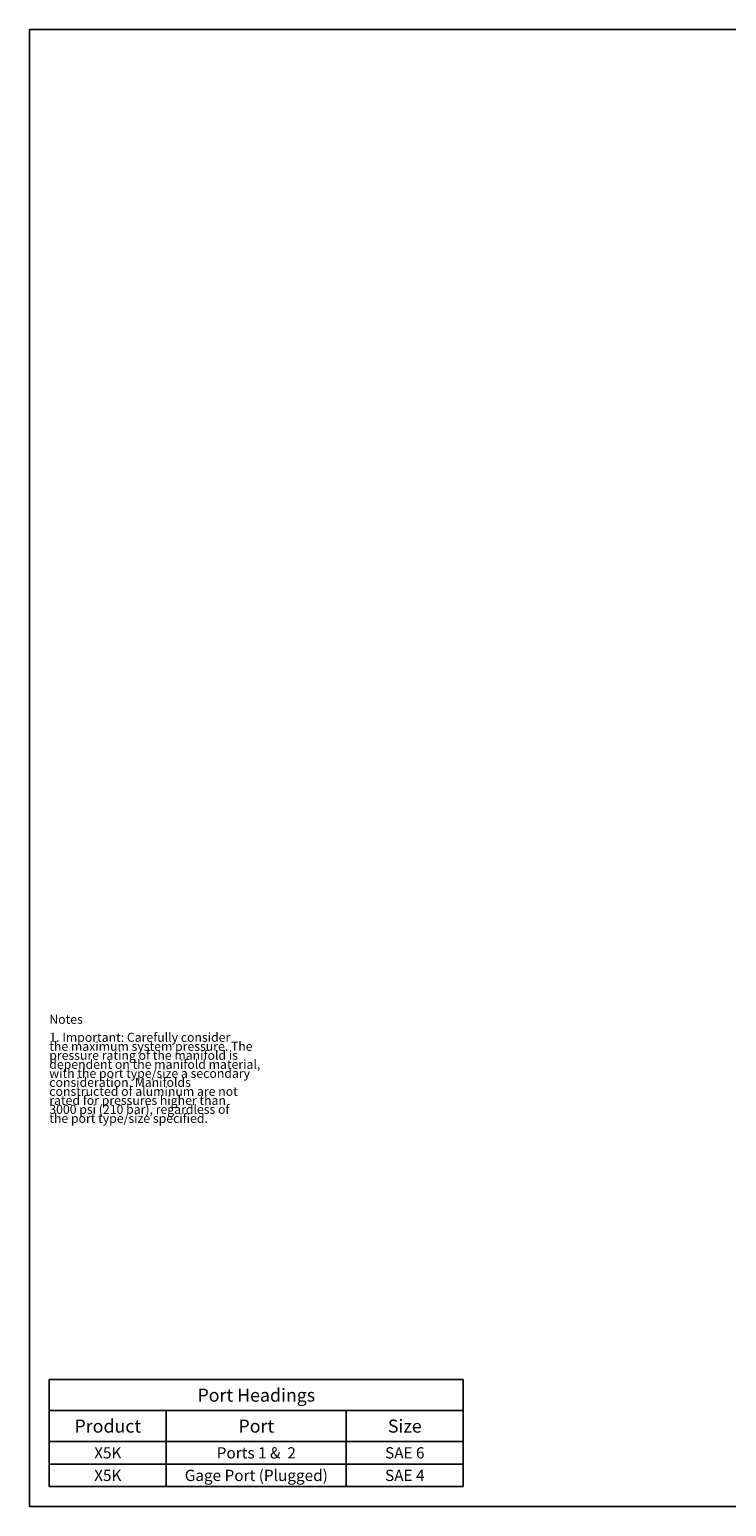
# Model space of a CAD drawing. Units: inches. Extents: x 0.3 to 21.7, y 0.3 to 16.7.
# Drawn here: x 0.3 to 8, y 0.3 to 16.7 of the extents above; entities that cross this region are included whole.
import ezdxf

# ---------------------------------------------------------------- set-up
doc = ezdxf.new("R2010")
doc.units = ezdxf.units.IN
doc.header["$LTSCALE"] = 1.21
doc.header["$MEASUREMENT"] = 0
doc.layers.get('0').update_dxf_attribs({"linetype": 'CONTINUOUS'})
doc.styles.get("Standard").update_dxf_attribs({"font": 'txt', "width": 0.8})

# ---------------------------------------------------------------- blocks, each defined once
blk = doc.blocks.new('*T3')
at = {"color": 2, "linetype": 'Continuous'}
for p, q in [((0, 0), (4.6, 0)), ((0, 0), (0, -1.18775)), ((4.6, 0), (4.6, -1.18775)), ((0, -0.34375), (4.6, -0.34375)), ((1.3, -0.34375), (1.3, -1.18775)), ((3.3, -0.34375), (3.3, -1.18775)), ((0, -0.68775), (4.6, -0.68775)), ((0, -0.93775), (4.6, -0.93775)), ((0, -1.18775), (4.6, -1.18775))]:
    blk.add_line(p, q, dxfattribs=at)
at = {"color": 2, "linetype": 'Continuous', "attachment_point": 2, "line_spacing_factor": 0.9}
for s, insert, char_height, width in [('Port Headings', (2.3, -0.09938), 0.145, 3.016), ('Product', (0.65, -0.44325), 0.145, 1.624), ('Port', (2.3, -0.44325), 0.145, 0.928), ('Size', (3.95, -0.44325), 0.145, 0.928), ('X5K', (0.65, -0.75025), 0.125, 0.6), ('Ports 1 &  2', (2.3, -0.75025), 0.125, 2.4), ('SAE 6', (3.95, -0.75025), 0.125, 1), ('X5K', (0.65, -1.00025), 0.125, 0.6), ('Gage Port (Plugged)', (2.3, -1.00025), 0.125, 3.8), ('SAE 4', (3.95, -1.00025), 0.125, 1)]:
    blk.add_mtext(s, dxfattribs=dict(at, insert=insert, char_height=char_height, width=width))

msp = doc.modelspace()

# ---------------------------------------------------------------- linework, layer by layer
at = {"color": 7, "linetype": 'Continuous'}
for p, q in [((0.301, 0.301), (0.301, 16.699)), ((0.301, 16.699), (21.699, 16.699)), ((0.301, 0.301), (21.699, 0.301))]:
    msp.add_line(p, q, dxfattribs=at)

# ---------------------------------------------------------------- block references
msp.add_blockref('*T3', (0.521, 1.709))

# ---------------------------------------------------------------- texts
at = {"color": 2, "linetype": 'Continuous', "insert": (0.521, 5.76), "char_height": 0.1, "width": 3.04, "attachment_point": 1, "line_spacing_factor": 0.6}
msp.add_mtext('Notes\\P \\P1. Important: Carefully consider\\P   the maximum system pressure. The\\P   pressure rating of the manifold is\\P   dependent on the manifold material,\\P   with the port type/size a secondary\\P   consideration. Manifolds\\P   constructed of aluminum are not\\P   rated for pressures higher than\\P   3000 psi (210 bar), regardless of\\P   the port type/size specified.', dxfattribs=at)

doc.saveas('drawing.dxf')
